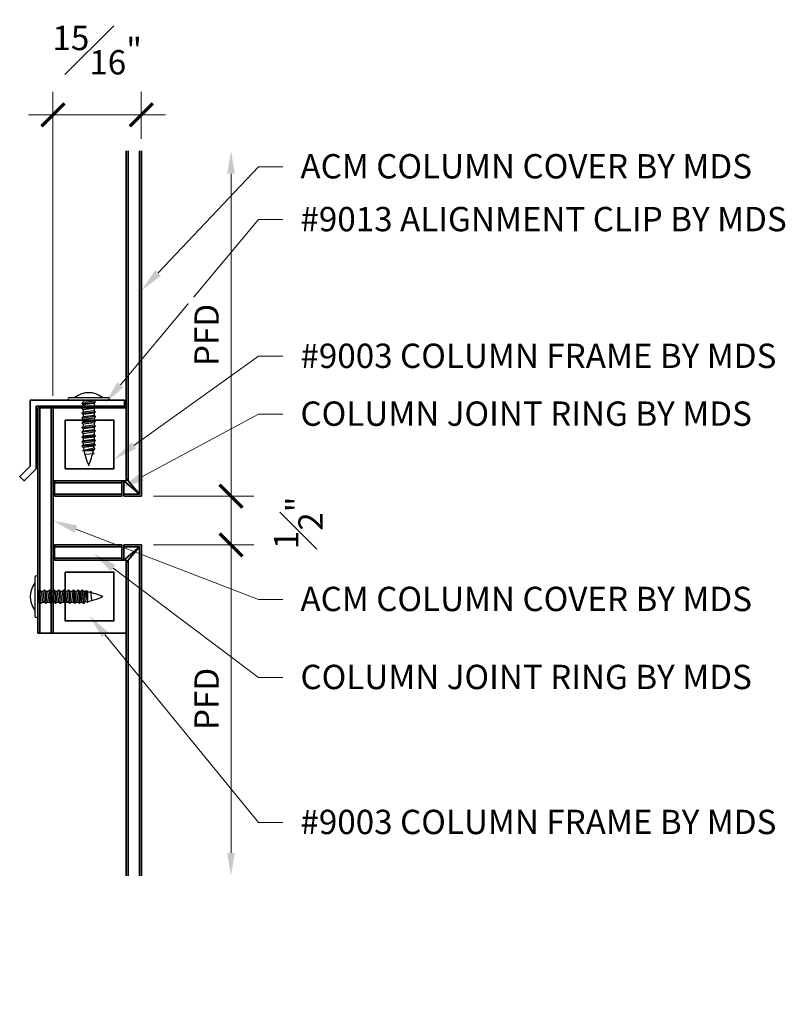
# Model space of a CAD drawing. Units: inches. Extents: x -389 to 1784, y -511 to 86.
# Drawn here: x 169 to 176, y 60 to 70 of the extents above; entities that cross this region are included whole.
import ezdxf
from ezdxf import colors
from ezdxf.entities.mleader import LeaderData, LeaderLine
from ezdxf.math import Vec2, Vec3

# ---------------------------------------------------------------- set-up
doc = ezdxf.new("R2010")
doc.units = ezdxf.units.IN
doc.header["$MEASUREMENT"] = 0
doc.layers.get('0').update_dxf_attribs({"lineweight": 5})
for name, color, linetype, lineweight in [('A-A-DIM', 2, 'Continuous', 13), ('A-A-NOTE', 4, 'Continuous', 25), ('A-D-FASTENER', 150, 'Continuous', 25), ('A-D-FLASHING', 6, 'Continuous', 35), ('A-D-PANEL', 4, 'Continuous', 35)]:
    doc.layers.add(name, color=color, linetype=linetype, lineweight=lineweight)
doc.styles.add('Dotum', font='DotumChe.ttf', dxfattribs={"height": 0.125})
doc.dimstyles.new('Metal Design PFD', dxfattribs={"dimscale": 2, "dimtxt": 0.125, "dimasz": 0.1175, "dimexe": 0.1175, "dimexo": 0.0625, "dimgap": 0.0625, "dimtad": 1, "dimdec": 4, "dimzin": 3, "dimdsep": 46, "dimlunit": 5, "dimtxsty": 'Dotum', "dimblk1": 'ARCHTICK', "dimsah": 1, "dimcen": 0.09, "dimdle": 0.125, "dimse2": 1, "dimclrt": 4, "dimadec": 0, "dimazin": 0, "dimtfac": 1, "dimtdec": 4, "dimtofl": 0, "dimtmove": 2, "dimatfit": 3, "dimfxl": 1, "dimtfill": 1, "dimfrac": 1, "dimtolj": 1, "dimtzin": 0, "dimarcsym": 0})
doc.dimstyles.new('Metal Design Standard', dxfattribs={"dimscale": 2, "dimtxt": 0.125, "dimasz": 0.1175, "dimexe": 0.1175, "dimexo": 0.0625, "dimgap": 0.0625, "dimtad": 1, "dimdec": 4, "dimzin": 3, "dimdsep": 46, "dimlunit": 5, "dimtxsty": 'Dotum', "dimblk": 'ARCHTICK', "dimcen": 0.09, "dimdle": 0.125, "dimclrt": 4, "dimadec": 0, "dimazin": 0, "dimtfac": 1, "dimtdec": 4, "dimtofl": 0, "dimtmove": 2, "dimatfit": 3, "dimfxl": 1, "dimtfill": 1, "dimfrac": 1, "dimtolj": 1, "dimtzin": 0, "dimarcsym": 0})

# ---------------------------------------------------------------- blocks, each defined once
blk = doc.blocks.new('_ARCHTICK')
at = {"color": 0, "linetype": 'ByBlock', "const_width": 0.15}
blk.add_lwpolyline([(-0.5, -0.5), (0.5, 0.5)], dxfattribs=at)
blk = doc.blocks.new('*D123')
at = {"layer": 'A-A-DIM', "color": 0, "lineweight": -2, "transparency": 16777216}
for p, q in [((48.402, 36.045), (48.402, 39.165)), ((49.309, 38.685), (49.309, 39.165)), ((49.559, 38.93), (48.152, 38.93))]:
    blk.add_line(p, q, dxfattribs=at)
at = {"layer": 'Defpoints', "color": 0, "transparency": 16777216}
for p in [(48.402, 38.93), (49.309, 38.56), (48.402, 35.92)]:
    blk.add_point(p, dxfattribs=at)
at = {"layer": 'A-A-DIM', "color": 0, "lineweight": -2, "transparency": 16777216, "xscale": 0.235, "yscale": 0.235, "zscale": 0.235, "rotation": 180}
blk.add_blockref('_ARCHTICK', (48.402, 38.93), dxfattribs=at)
at = {"layer": 'A-A-DIM', "color": 0, "lineweight": -2, "transparency": 16777216, "xscale": 0.235, "yscale": 0.235, "zscale": 0.235}
blk.add_blockref('_ARCHTICK', (49.309, 38.93), dxfattribs=at)
at = {"layer": 'A-A-DIM', "color": 4, "transparency": 16777216, "insert": (48.856, 39.595), "char_height": 0.25, "attachment_point": 5, "style": 'Dotum', "bg_fill": 3, "box_fill_scale": 1.25, "bg_fill_color": 256, "bg_fill_true_color": 13158600, "bg_fill_transparency": 0}
blk.add_mtext('\\A1;{\\H1.000000x;\\S15#16;}"', dxfattribs=at)
blk = doc.blocks.new('*D136')
at = {"layer": 'A-A-DIM', "color": 0, "lineweight": -2, "transparency": 16777216}
for p, q in [((50.23, 34.763), (50.23, 38.325)), ((49.434, 35.013), (50.465, 35.013))]:
    blk.add_line(p, q, dxfattribs=at)
at = {"layer": 'A-A-DIM', "color": 0, "transparency": 16777216}
blk.add_solid([(50.191, 38.325), (50.27, 38.325), (50.23, 38.56)], dxfattribs=at)
at = {"layer": 'Defpoints', "color": 0, "transparency": 16777216}
for p in [(49.309, 38.56), (50.23, 38.56), (49.309, 35.013)]:
    blk.add_point(p, dxfattribs=at)
at = {"layer": 'A-A-DIM', "color": 0, "lineweight": -2, "transparency": 16777216, "xscale": 0.235, "yscale": 0.235, "zscale": 0.235, "rotation": 270}
blk.add_blockref('_ARCHTICK', (50.23, 35.013), dxfattribs=at)
at = {"layer": 'A-A-DIM', "color": 4, "transparency": 16777216, "insert": (49.98, 36.669), "char_height": 0.25, "attachment_point": 5, "rotation": 90, "style": 'Dotum', "bg_fill": 3, "box_fill_scale": 1.25, "bg_fill_color": 256, "bg_fill_true_color": 13158600, "bg_fill_transparency": 0}
blk.add_mtext('\\A1;PFD', dxfattribs=at)
blk = doc.blocks.new('*D137')
at = {"layer": 'A-A-DIM', "color": 0, "lineweight": -2, "transparency": 16777216}
for p, q in [((50.23, 34.763), (50.23, 31.349)), ((49.434, 34.513), (50.465, 34.513))]:
    blk.add_line(p, q, dxfattribs=at)
at = {"layer": 'A-A-DIM', "color": 0, "transparency": 16777216}
blk.add_solid([(50.191, 31.349), (50.27, 31.349), (50.23, 31.114)], dxfattribs=at)
at = {"layer": 'Defpoints', "color": 0, "transparency": 16777216}
for p in [(49.309, 34.513), (49.309, 31.114), (50.23, 31.114)]:
    blk.add_point(p, dxfattribs=at)
at = {"layer": 'A-A-DIM', "color": 0, "lineweight": -2, "transparency": 16777216, "xscale": 0.235, "yscale": 0.235, "zscale": 0.235, "rotation": 90}
blk.add_blockref('_ARCHTICK', (50.23, 34.513), dxfattribs=at)
at = {"layer": 'A-A-DIM', "color": 4, "transparency": 16777216, "insert": (49.98, 32.931), "char_height": 0.25, "attachment_point": 5, "rotation": 90, "style": 'Dotum', "bg_fill": 3, "box_fill_scale": 1.25, "bg_fill_color": 256, "bg_fill_true_color": 13158600, "bg_fill_transparency": 0}
blk.add_mtext('\\A1;PFD', dxfattribs=at)
blk = doc.blocks.new('*D138')
at = {"layer": 'A-A-DIM', "color": 0, "lineweight": -2, "transparency": 16777216}
for p, q in [((50.23, 35.263), (50.23, 34.263)), ((49.434, 35.013), (50.465, 35.013)), ((49.434, 34.513), (50.465, 34.513))]:
    blk.add_line(p, q, dxfattribs=at)
at = {"layer": 'Defpoints', "color": 0, "transparency": 16777216}
for p in [(49.309, 35.013), (49.309, 34.513), (50.23, 34.513)]:
    blk.add_point(p, dxfattribs=at)
at = {"layer": 'A-A-DIM', "color": 0, "lineweight": -2, "transparency": 16777216, "xscale": 0.235, "yscale": 0.235, "zscale": 0.235}
for p, rotation in [((50.23, 35.013), 90), ((50.23, 34.513), 270)]:
    blk.add_blockref('_ARCHTICK', p, dxfattribs=dict(at, rotation=rotation))
at = {"layer": 'A-A-DIM', "color": 4, "transparency": 16777216, "insert": (50.922, 34.739), "char_height": 0.25, "attachment_point": 5, "rotation": 90, "style": 'Dotum', "bg_fill": 3, "box_fill_scale": 1.25, "bg_fill_color": 256, "bg_fill_true_color": 13158600, "bg_fill_transparency": 0}
blk.add_mtext('\\A1;{\\H1.000000x;\\S1#2;}"', dxfattribs=at)
blk = doc.blocks.new('F-PANEL_FASTENER')
for p, q in [((-0.028, -0.204), (-0.028, 0.204)), ((0, 0.204), (0, -0.204)), ((0, 0.056), (0.007, 0.056)), ((0.007, 0.056), (0.021, 0.07)), ((0.021, -0.056), (0.007, 0.056)), ((0.021, 0.07), (0.035, 0.056)), ((0.035, -0.07), (0.021, 0.07)), ((0.035, 0.056), (0.056, 0.056)), ((0.035, 0.056), (0.049, -0.056)), ((0.056, 0.056), (0.07, 0.07)), ((0.07, -0.056), (0.056, 0.056)), ((0.07, 0.07), (0.084, 0.056)), ((0.07, 0.07), (0.084, -0.07)), ((0.084, 0.056), (0.105, 0.056)), ((0.084, 0.056), (0.098, -0.056)), ((0.105, 0.056), (0.12, 0.07)), ((0.12, -0.056), (0.105, 0.056)), ((0.12, 0.07), (0.134, 0.056)), ((0.134, -0.07), (0.12, 0.07)), ((0.134, 0.056), (0.155, 0.056)), ((0.134, 0.056), (0.148, -0.056)), ((0.155, 0.056), (0.169, 0.07)), ((0.169, -0.056), (0.155, 0.056)), ((0.169, 0.07), (0.183, 0.056)), ((0.169, 0.07), (0.183, -0.07)), ((0.183, 0.056), (0.204, 0.056)), ((0.183, 0.056), (0.204, 0.056)), ((0.183, 0.056), (0.197, -0.056)), ((0.204, 0.056), (0.218, 0.07)), ((0.218, -0.056), (0.204, 0.056)), ((0.218, 0.07), (0.232, 0.056)), ((0.218, 0.07), (0.232, -0.07)), ((0.232, 0.056), (0.253, 0.056)), ((0.232, 0.056), (0.246, -0.056)), ((0.253, 0.056), (0.267, 0.07)), ((0.267, -0.056), (0.253, 0.056)), ((0.267, 0.07), (0.281, 0.056)), ((0.281, -0.07), (0.267, 0.07)), ((0.281, 0.056), (0.302, 0.056)), ((0.281, 0.056), (0.295, -0.056)), ((0.302, 0.056), (0.316, 0.07)), ((0.316, -0.056), (0.302, 0.056)), ((0.316, 0.07), (0.33, 0.056)), ((0.316, 0.07), (0.33, -0.07)), ((0.33, 0.056), (0.352, 0.056)), ((0.33, 0.056), (0.345, -0.056)), ((0.352, 0.056), (0.366, 0.07)), ((0.366, -0.056), (0.352, 0.056)), ((0.366, 0.07), (0.38, 0.056)), ((0.366, 0.07), (0.38, 0.056)), ((0.38, -0.07), (0.366, 0.07)), ((0.366, 0.07), (0.38, -0.07)), ((0.38, 0.056), (0.401, 0.056)), ((0.38, 0.056), (0.394, -0.056)), ((0.401, 0.056), (0.415, 0.07)), ((0.415, -0.056), (0.401, 0.056)), ((0.415, 0.07), (0.429, 0.056)), ((0.415, 0.07), (0.429, -0.07)), ((0.429, 0.056), (0.444, 0.056)), ((0.429, 0.056), (0.443, -0.056)), ((0.444, 0.056), (0.458, 0.07)), ((0.458, -0.056), (0.444, 0.056)), ((0.458, 0.07), (0.472, 0.056)), ((0.469, -0.039), (0.458, 0.07)), ((0.458, 0.07), (0.472, -0.07)), ((0.472, 0.056), (0.486, -0.054)), ((0.488, 0.054), (0.502, 0.062)), ((0.515, -0.064), (0.488, 0.054)), ((0.502, 0.062), (0.516, 0.049)), ((0.515, -0.064), (0.502, 0.062)), ((0.515, -0.064), (0.516, 0.049)), ((0.542, 0.043), (0.546, 0.055)), ((0.546, 0.055), (0.552, 0.04)), ((0.555, -0.04), (0.546, 0.055)), ((0, -0.056), (0.021, -0.056)), ((0.021, -0.056), (0.035, -0.07)), ((0.035, -0.07), (0.049, -0.056)), ((0.049, -0.056), (0.07, -0.056)), ((0.07, -0.056), (0.084, -0.07)), ((0.084, -0.07), (0.098, -0.056)), ((0.098, -0.056), (0.12, -0.056)), ((0.12, -0.056), (0.134, -0.07)), ((0.134, -0.07), (0.148, -0.056)), ((0.148, -0.056), (0.169, -0.056)), ((0.169, -0.056), (0.183, -0.07)), ((0.183, -0.07), (0.197, -0.056)), ((0.197, -0.056), (0.218, -0.056)), ((0.218, -0.056), (0.232, -0.07)), ((0.232, -0.07), (0.246, -0.056)), ((0.246, -0.056), (0.267, -0.056)), ((0.267, -0.056), (0.281, -0.07)), ((0.281, -0.07), (0.295, -0.056)), ((0.295, -0.056), (0.316, -0.056)), ((0.316, -0.056), (0.33, -0.07)), ((0.33, -0.07), (0.345, -0.056)), ((0.345, -0.056), (0.366, -0.056)), ((0.366, -0.056), (0.38, -0.07)), ((0.366, -0.056), (0.38, -0.07)), ((0.38, -0.07), (0.394, -0.056)), ((0.394, -0.056), (0.415, -0.056)), ((0.415, -0.056), (0.429, -0.07)), ((0.429, -0.07), (0.443, -0.056)), ((0.443, -0.056), (0.458, -0.056)), ((0.458, -0.056), (0.472, -0.07)), ((0.472, -0.07), (0.486, -0.054))]:
    blk.add_line(p, q)
for points in [[(0, 0.204, 0.618077), (-0.028, 0.204)], [(-0.028, -0.204, 0.618012), (0, -0.204)]]:
    blk.add_lwpolyline(points, format="xyb")
for centre, radius, start, end in [((0.152, 0), 0.229, 142.0206, 217.9794), ((0.37, -0.676), 0.739, 80.7798, 82.0205), ((0.37, -0.676), 0.739, 66.0954, 78.5743), ((0.37, 0.676), 0.739, 279.0526, 293.8966)]:
    blk.add_arc(centre, radius, start, end)
blk = doc.blocks.new('CC-HORIZ_FILL_STRIP')
at = {"layer": 'A-D-FLASHING'}
for points in [[(-1.07963, 1.17262), (-1.07963, 0.532), (-1.20462, 0.407), (-1.24917, 0.45155), (-1.14263, 0.5581), (-1.14263, 1.23562), (-0.17153, 1.23562), (-0.17153, 1.17262)], [(-0.907, 0.407), (-0.907, 1.157), (-0.157, 1.157), (-0.157, 0.407)], [(-0.782, 0.532), (-0.782, 1.032), (-0.282, 1.032), (-0.282, 0.532)], [(-0.907, -0.407), (-0.907, -1.157), (-0.157, -1.157), (-0.157, -0.407)], [(-0.782, -0.532), (-0.782, -1.032), (-0.282, -1.032), (-0.282, -0.532)]]:
    blk.add_lwpolyline(points, close=True, dxfattribs=at)
at = {"layer": 'A-D-PANEL'}
for p, q in [((-0.157, 3.79659), (-0.157, 0.43042)), ((-0.137, 3.79659), (-0.137, 0.407)), ((-0.02, 3.79659), (-0.02, 0.27)), ((0, 0.25), (0, 3.79659)), ((-1.064, 1.157), (-1.064, -1.157)), ((-0.907, 1.157), (-1.064, 1.157)), ((-1.044, 1.157), (-1.044, -1.157)), ((-0.927, 1.157), (-0.927, -1.157)), ((-0.907, 1.157), (-0.907, -1.157)), ((-0.907, 0.407), (-0.18042, 0.407)), ((-0.89138, 0.407), (-0.89138, 0.25)), ((-0.20042, 0.407), (-0.20042, 0.25)), ((-0.18042, 0.407), (-0.02, 0.27)), ((-0.18042, 0.407), (-0.18042, 0.25)), ((-0.02, 0.27), (-0.157, 0.43042)), ((-0.89138, 0.387), (-0.20042, 0.387)), ((-0.89138, 0.27), (-0.20042, 0.27)), ((-0.89138, 0.25), (-0.20042, 0.25)), ((-0.18042, 0.27), (-0.02, 0.27)), ((-0.18042, 0.25), (0, 0.25)), ((-0.89138, -0.25), (-0.20042, -0.25)), ((-0.89138, -0.27), (-0.20042, -0.27)), ((-0.89138, -0.25), (-0.89138, -0.407)), ((-0.20042, -0.407), (-0.20042, -0.25)), ((-0.18042, -0.25), (0, -0.25)), ((-0.18042, -0.407), (-0.18042, -0.25)), ((-0.18042, -0.27), (-0.02, -0.27)), ((-0.18042, -0.407), (-0.02, -0.27)), ((-0.02, -0.27), (-0.157, -0.43042)), ((-0.02, -3.64994), (-0.02, -0.27)), ((0, -3.64994), (0, -0.25)), ((-0.89138, -0.387), (-0.20042, -0.387)), ((-0.907, -0.407), (-0.18042, -0.407)), ((-0.157, -3.64994), (-0.157, -0.43042)), ((-0.137, -3.64994), (-0.137, -0.407)), ((-0.907, -1.157), (-1.064, -1.157))]:
    blk.add_line(p, q, dxfattribs=at)
at = {"layer": 'A-D-FASTENER'}
blk.add_blockref('F-PANEL_FASTENER', (-1.064, -0.78231), dxfattribs=at)
at = {"layer": 'A-A-NOTE'}
ml = blk.add_multileader_mtext('Standard', dxfattribs=at)
ml.set_content('ACM COLUMN COVER BY MDS', color=256, style='Dotum')
ml.set_leader_properties()
ml.build(insert=Vec2(0, 0))
ml.multileader.update_dxf_attribs({"text_left_attachment_type": 2, "text_right_attachment_type": 2, "dogleg_length": 0.125, "arrow_head_size": 0.25, "scale": 2})
ctx = ml.context
ctx.base_point, ctx.scale, ctx.char_height, ctx.arrow_head_size, ctx.landing_gap_size, ctx.plane_origin = Vec3(1.45382, -0.80998), 2, 0.25, 0.25, 0.18, Vec3(0, -1.39529)
ctx.left_attachment, ctx.right_attachment = 2, 2
notes = []
notes.append((ctx, [(0, (1, 1, 0), (1.20382, -0.80998), (1, 0), 0.25, [(0, [(-0.907, 0)], 0, [])])]))
ctx.mtext.insert, ctx.mtext.flow_direction = Vec3(1.63382, -0.68065), 5
ml = blk.add_multileader_mtext('Standard', dxfattribs=at)
ml.set_content('COLUMN JOINT RING BY MDS', color=256, style='Dotum')
ml.set_leader_properties()
ml.build(insert=Vec2(0, 0))
ml.multileader.update_dxf_attribs({"text_left_attachment_type": 2, "text_right_attachment_type": 2, "dogleg_length": 0.125, "arrow_head_size": 0.25, "scale": 2})
ctx = ml.context
ctx.base_point, ctx.scale, ctx.char_height, ctx.arrow_head_size, ctx.landing_gap_size, ctx.plane_origin = Vec3(1.45382, -1.61137), 2, 0.25, 0.25, 0.18, Vec3(-0.96844, 0.54177)
ctx.left_attachment, ctx.right_attachment = 2, 2
notes.append((ctx, [(0, (1, 1, 0), (1.20382, -1.61137), (1, 0), 0.25, [(0, [(-0.4906, -0.33787)], 0, [])])]))
ctx.mtext.insert, ctx.mtext.flow_direction = Vec3(1.63382, -1.48204), 5
ml = blk.add_multileader_mtext('Standard', dxfattribs=at)
ml.set_content('#9003 COLUMN FRAME BY MDS', color=256, style='Dotum')
ml.set_leader_properties()
ml.build(insert=Vec2(0, 0))
ml.multileader.update_dxf_attribs({"text_left_attachment_type": 2, "text_right_attachment_type": 2, "dogleg_length": 0.125, "arrow_head_size": 0.25, "scale": 2})
ctx = ml.context
ctx.base_point, ctx.scale, ctx.char_height, ctx.arrow_head_size, ctx.landing_gap_size, ctx.plane_origin = Vec3(1.45382, -3.10051), 2, 0.25, 0.25, 0.18, Vec3(-0.532, -0.97844)
ctx.left_attachment, ctx.right_attachment = 2, 2
notes.append((ctx, [(0, (1, 1, 0), (1.20382, -3.10051), (1, 0), 0.25, [(0, [(-0.532, -0.97844)], 0, [])])]))
ctx.mtext.insert, ctx.mtext.flow_direction = Vec3(1.63382, -2.97118), 5
for ctx, leaders in notes:
    for number, flags, end, landing, length, lines in leaders:
        leader = LeaderData()
        leader.index, (leader.has_last_leader_line, leader.has_dogleg_vector, leader.attachment_direction) = number, flags
        leader.last_leader_point, leader.dogleg_vector, leader.dogleg_length = Vec3(end), Vec3(landing), length
        for number, points, colour, breaks in lines:
            line = LeaderLine()
            line.index, line.vertices, line.color, line.breaks = number, Vec3.list(points), colors.encode_raw_color(colour), breaks
            leader.lines.append(line)
        ctx.leaders.append(leader)
at = {"layer": 'A-A-DIM'}
dim = blk.add_linear_dim(base=(-0.907, 4.16648), p1=(0, 3.79659), p2=(-0.907, 1.157), dimstyle='Metal Design Standard', override={"dimscale": 0, "dimpost": '"', "dimtix": 0, "dimtofl": 0, "dimtmove": 2, "dimatfit": 3}, dxfattribs=at)
dim.commit()
dim.dimension.update_dxf_attribs({"geometry": '*D123', "text_midpoint": (-0.4535, 4.83133), "insert": (-49.30932, -34.76345)})
at = {"layer": 'A-D-FASTENER', "rotation": 270}
blk.add_blockref('F-PANEL_FASTENER', (-0.54108, 1.23562), dxfattribs=at)
at = {"layer": 'A-A-NOTE'}
ml = blk.add_multileader_mtext('Standard', dxfattribs=at)
ml.set_content('ACM COLUMN COVER BY MDS', color=256, style='Dotum')
ml.set_leader_properties()
ml.build(insert=Vec2(0, 0))
ml.multileader.update_dxf_attribs({"text_left_attachment_type": 2, "text_right_attachment_type": 2, "dogleg_length": 0.125, "arrow_head_size": 0.25, "scale": 2})
ctx = ml.context
ctx.base_point, ctx.scale, ctx.char_height, ctx.arrow_head_size, ctx.landing_gap_size, ctx.plane_origin = Vec3(1.45382, 3.63392), 2, 0.25, 0.25, 0.18, Vec3(0, 2.36083)
ctx.left_attachment, ctx.right_attachment = 2, 2
notes = []
notes.append((ctx, [(0, (1, 1, 0), (1.20382, 3.63392), (1, 0), 0.25, [(0, [(0, 2.36083)], 0, [])])]))
ctx.mtext.insert, ctx.mtext.flow_direction = Vec3(1.63382, 3.76325), 5
ml = blk.add_multileader_mtext('Standard', dxfattribs=at)
ml.set_content('{\\fDotumChe|b0|i0|c129|p49;#90}13{\\fDotumChe|b0|i0|c129|p49; ALIGNMENT CLIP BY MDS}', color=256, style='Dotum')
ml.set_leader_properties()
ml.build(insert=Vec2(0, 0))
ml.multileader.update_dxf_attribs({"text_left_attachment_type": 2, "text_right_attachment_type": 2, "dogleg_length": 0.125, "arrow_head_size": 0.25, "scale": 2})
ctx = ml.context
ctx.base_point, ctx.scale, ctx.char_height, ctx.arrow_head_size, ctx.landing_gap_size, ctx.plane_origin = Vec3(1.45382, 3.0914), 2, 0.25, 0.25, 0.18, Vec3(-0.29556, 1.05898)
ctx.left_attachment, ctx.right_attachment = 2, 2
notes.append((ctx, [(0, (1, 1, 0), (1.20382, 3.0914), (1, 0), 0.25, [(0, [(-0.37406, 1.20206)], 0, [])])]))
ctx.mtext.insert, ctx.mtext.flow_direction = Vec3(1.63382, 3.22072), 5
ml = blk.add_multileader_mtext('Standard', dxfattribs=at)
ml.set_content('{\\fDotumChe|b0|i0|c129|p49;#90}03{\\fDotumChe|b0|i0|c129|p49; COLUMN FRAME BY MDS}', color=256, style='Dotum')
ml.set_leader_properties()
ml.build(insert=Vec2(0, 0))
ml.multileader.update_dxf_attribs({"text_left_attachment_type": 2, "text_right_attachment_type": 2, "dogleg_length": 0.125, "arrow_head_size": 0.25, "scale": 2})
ctx = ml.context
ctx.base_point, ctx.scale, ctx.char_height, ctx.arrow_head_size, ctx.landing_gap_size, ctx.plane_origin = Vec3(1.45382, 1.68721), 2, 0.25, 0.25, 0.18, Vec3(-0.282, 0.625)
ctx.left_attachment, ctx.right_attachment = 2, 2
notes.append((ctx, [(0, (1, 1, 0), (1.20382, 1.68721), (1, 0), 0.25, [(0, [(-0.282, 0.625)], 0, [])])]))
ctx.mtext.insert, ctx.mtext.flow_direction = Vec3(1.63382, 1.81654), 5
ml = blk.add_multileader_mtext('Standard', dxfattribs=at)
ml.set_content('COLUMN JOINT RING BY MDS', color=256, style='Dotum')
ml.set_leader_properties()
ml.build(insert=Vec2(0, 0))
ml.multileader.update_dxf_attribs({"text_left_attachment_type": 2, "text_right_attachment_type": 2, "dogleg_length": 0.125, "arrow_head_size": 0.25, "scale": 2})
ctx = ml.context
ctx.base_point, ctx.scale, ctx.char_height, ctx.arrow_head_size, ctx.landing_gap_size, ctx.plane_origin = Vec3(1.45382, 1.0931), 2, 0.25, 0.25, 0.18, Vec3(-0.282, 0.16322)
ctx.left_attachment, ctx.right_attachment = 2, 2
notes.append((ctx, [(0, (1, 1, 0), (1.20382, 1.0931), (1, 0), 0.25, [(0, [(-0.21657, 0.3285)], 0, [])])]))
ctx.mtext.insert, ctx.mtext.flow_direction = Vec3(1.63382, 1.22242), 5
for ctx, leaders in notes:
    for number, flags, end, landing, length, lines in leaders:
        leader = LeaderData()
        leader.index, (leader.has_last_leader_line, leader.has_dogleg_vector, leader.attachment_direction) = number, flags
        leader.last_leader_point, leader.dogleg_vector, leader.dogleg_length = Vec3(end), Vec3(landing), length
        for number, points, colour, breaks in lines:
            line = LeaderLine()
            line.index, line.vertices, line.color, line.breaks = number, Vec3.list(points), colors.encode_raw_color(colour), breaks
            leader.lines.append(line)
        ctx.leaders.append(leader)
at = {"layer": 'A-A-DIM'}
dim = blk.add_linear_dim(base=(0.92116, 3.79659), p1=(0, 0.25), p2=(0, 3.79659), angle=90, text='PFD', dimstyle='Metal Design PFD', override={"dimscale": 0, "dimpost": '', "dimtix": 0, "dimtofl": 0, "dimtmove": 2, "dimatfit": 3}, dxfattribs=at)
dim.commit()
dim.dimension.update_dxf_attribs({"geometry": '*D136', "text_midpoint": (0.67099, 1.90579), "insert": (-49.30932, -34.76345)})
dim = blk.add_linear_dim(base=(0.92116, -3.64994), p1=(0, -0.25), p2=(0, -3.64994), angle=90, text='PFD', dimstyle='Metal Design PFD', override={"dimscale": 0, "dimpost": '', "dimtix": 0, "dimtofl": 0, "dimtmove": 2, "dimatfit": 3}, dxfattribs=at)
dim.commit()
dim.dimension.update_dxf_attribs({"geometry": '*D137', "text_midpoint": (0.67099, -1.83247), "insert": (-49.30932, -34.76345)})
dim = blk.add_linear_dim(base=(0.92116, -0.25), p1=(0, 0.25), p2=(0, -0.25), angle=90, dimstyle='Metal Design Standard', override={"dimscale": 0, "dimpost": '"', "dimtix": 0, "dimtofl": 0, "dimtmove": 2, "dimatfit": 3}, dxfattribs=at)
dim.commit()
dim.dimension.update_dxf_attribs({"geometry": '*D138', "text_midpoint": (1.61315, -0.02462), "dimtype": 128, "insert": (-49.30932, -34.76345)})

msp = doc.modelspace()

# ---------------------------------------------------------------- block references
msp.add_blockref('CC-HORIZ_FILL_STRIP', (169.85898, 64.87763))

doc.saveas('drawing.dxf')
